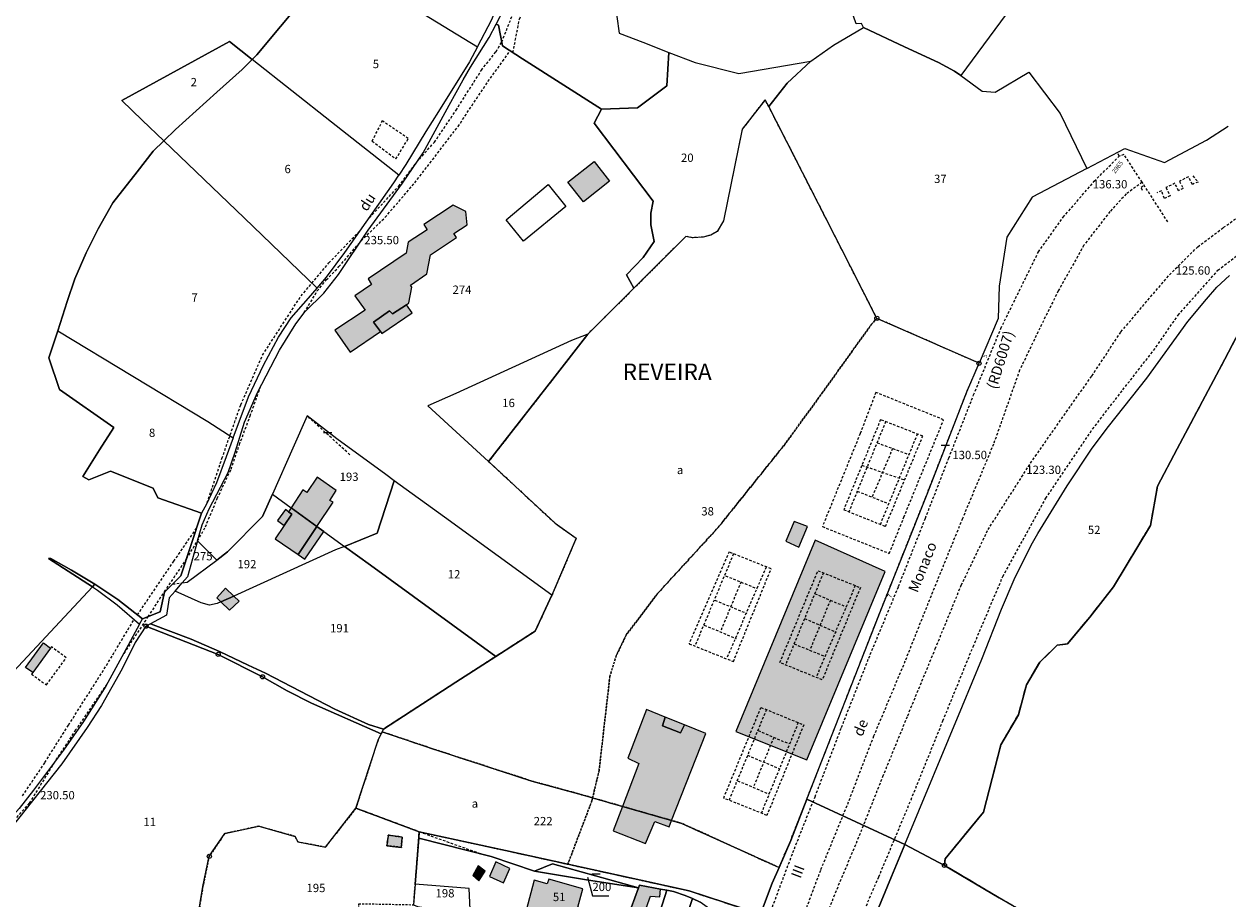
# Model space of a CAD drawing. Units: metres. Extents: x 1053059 to 1055972, y 6300944 to 6302528.
# Drawn here: x 1054904 to 1055193, y 6302193 to 6302403 of the extents above; entities that cross this region are included whole.
import ezdxf
from ezdxf.enums import TextEntityAlignment as Align

# ---------------------------------------------------------------- set-up
doc = ezdxf.new("R2010")
doc.units = ezdxf.units.M
for name, pattern in [('TOPO1', [1, 0.6, -0.4]), ('TOPO2', [2.4, 2, -0.4]), ('TOPO4', [0.8, 0.5, -0.3]), ('TOPO5', [5.4, 3, -1, 0.4, -1])]:
    doc.linetypes.add(name, pattern=pattern)
doc.layers.get('0').update_dxf_attribs({"color": 255, "linetype": 'CONTINUOUS'})
for name, color, linetype in [('ig_cad_bati_dur', 152, 'CONTINUOUS'), ('ig_cad_bati_dur_hach', 24, 'CONTINUOUS'), ('ig_cad_bati_leger', 215, 'CONTINUOUS'), ('ig_cad_bati_leger_hach', 243, 'CONTINUOUS'), ('ig_cad_borne', 230, 'CONTINUOUS'), ('ig_cad_cote_alti', 37, 'CONTINUOUS'), ('ig_cad_detail_lineaire', 252, 'TOPO1'), ('ig_cad_fleche_de_rattachement', 3, 'CONTINUOUS'), ('ig_cad_hydro', 140, 'CONTINUOUS'), ('ig_cad_lieudit', 7, 'ByLayer'), ('ig_cad_lieudit_texte', 210, 'CONTINUOUS'), ('ig_cad_limcom', 1, 'TOPO5'), ('ig_cad_mitoyennete', 230, 'CONTINUOUS'), ('ig_cad_nom_voie', 8, 'CONTINUOUS'), ('ig_cad_numero_voie', 40, 'CONTINUOUS'), ('ig_cad_parcel', 3, 'CONTINUOUS'), ('ig_cad_parcel_num', 3, 'CONTINUOUS'), ('ig_cad_piscine_etang_bassin', 4, 'CONTINUOUS'), ('ig_cad_section', 20, 'TOPO2'), ('ig_cad_sfisc', 2, 'TOPO4'), ('ig_cad_sfisc_texte', 2, 'CONTINUOUS')]:
    doc.layers.add(name, color=color, linetype=linetype)
doc.styles.add('Times New Roman', font='times.ttf')

# ---------------------------------------------------------------- blocks, each defined once
blk = doc.blocks.new('BORNE')
at = {"linetype": 'Continuous'}
blk.add_circle((0, 0), 0.5, dxfattribs=at)
blk = doc.blocks.new('MUR_NON_MIT')
blk.add_line((-1, 0.5), (1, 0.5))

msp = doc.modelspace()

# ---------------------------------------------------------------- hatches: boundary and pattern name
at = {"layer": 'ig_cad_bati_dur_hach'}
for points in [[(1054989.09, 6302329.37), (1054987.42, 6302331.64), (1054991.32, 6302334.31), (1054992.05, 6302333.57), (1054995.37, 6302335.8), (1054995.92, 6302336.26), (1054996.67, 6302340.04), (1054996.3, 6302340.53), (1055000.27, 6302343.2), (1055001.16, 6302347.76), (1055007.37, 6302351.92), (1055006.72, 6302352.89), (1055009.98, 6302354.97), (1055009.59, 6302358.2), (1055006.56, 6302359.68), (1054999.57, 6302355.03), (1055000.33, 6302353.82), (1054995.8, 6302350.81), (1054995.29, 6302348.16), (1054986.15, 6302341.98), (1054986.96, 6302340.67), (1054982.98, 6302337.97), (1054985.42, 6302334.51), (1054978.16, 6302329.71), (1054981.86, 6302324.4)], [(1054967.67, 6302287.01), (1054973.86, 6302282.52), (1054977.75, 6302288.32), (1054976.95, 6302288.79), (1054978.48, 6302291.13), (1054973.95, 6302294.39), (1054971.41, 6302290.68), (1054970.46, 6302291.32)], [(1054967.67, 6302287.01), (1054967.02, 6302286.03), (1054967.83, 6302285.44), (1054966, 6302282.76), (1054963.82, 6302279.54), (1054969.35, 6302275.78), (1054973.86, 6302282.52)], [(1055091.71, 6302282.48), (1055088.5, 6302283.73), (1055086.48, 6302278.95), (1055089.62, 6302277.55)], [(1055074.49, 6302233.29), (1055091.57, 6302226.47), (1055110.4, 6302271.66), (1055093.58, 6302279.2)], [(1054903.87, 6302248.64), (1054908.18, 6302254.52), (1054909.88, 6302253.29), (1054905.57, 6302247.4)], [(1055059.07, 6302211.89), (1055067.27, 6302232.81), (1055062.19, 6302234.85), (1055061.24, 6302232.9), (1055056.87, 6302234.63), (1055057.52, 6302236.72), (1055053, 6302238.54), (1055048.54, 6302226.83), (1055051.22, 6302225.6), (1055047.25, 6302215.26)], [(1055059.07, 6302211.89), (1055047.25, 6302215.26), (1055044.99, 6302209.4), (1055052.76, 6302206.35), (1055055.04, 6302211.6), (1055058.48, 6302210.38)], [(1055016.8, 6302201.97), (1055015.32, 6302198.4), (1055018.71, 6302196.89), (1055020.19, 6302200.37)], [(1055012.62, 6302200.95), (1055011.29, 6302198.63), (1055012.79, 6302197.37), (1055014.31, 6302199.73)], [(1055024.14, 6302190.27), (1055036.82, 6302186.66), (1055038.12, 6302190.52), (1055036.51, 6302191.08), (1055037.77, 6302195.48), (1055029.56, 6302197.81), (1055029.17, 6302196.66), (1055026.02, 6302197.51)], [(1055049.32, 6302190.85), (1055052.62, 6302189.95), (1055053.98, 6302193.72), (1055056.26, 6302193.57), (1055056.42, 6302195.39), (1055051.34, 6302196.34), (1055051.11, 6302195.73)]]:
    msp.add_hatch(color=256, dxfattribs=at).paths.add_polyline_path(points)
at = {"layer": 'ig_cad_bati_leger_hach'}
for points in [[(1055034.17, 6302365.27), (1055040.45, 6302370.23), (1055044.18, 6302365.5), (1055037.89, 6302360.52)], [(1054989.09, 6302329.37), (1054989.47, 6302328.85), (1054996.76, 6302333.85), (1054995.37, 6302335.8), (1054992.05, 6302333.57), (1054991.32, 6302334.31), (1054987.42, 6302331.64)], [(1054967.02, 6302286.03), (1054966.27, 6302286.57), (1054964.42, 6302283.95), (1054966, 6302282.76), (1054967.83, 6302285.44)], [(1054975.49, 6302281.34), (1054973.86, 6302282.52), (1054969.35, 6302275.78), (1054970.96, 6302274.69)], [(1054950.78, 6302264.41), (1054953.87, 6302265.8), (1054951.92, 6302267.67), (1054949.77, 6302265.38)], [(1054950.78, 6302264.41), (1054952.83, 6302262.43), (1054955.17, 6302264.55), (1054953.87, 6302265.8)], [(1055062.19, 6302234.85), (1055057.52, 6302236.72), (1055056.87, 6302234.63), (1055061.24, 6302232.9)], [(1054991, 6302208.37), (1054990.66, 6302205.81), (1054994.14, 6302205.42), (1054994.35, 6302207.88)]]:
    msp.add_hatch(color=256, dxfattribs=at).paths.add_polyline_path(points)

# ---------------------------------------------------------------- linework, layer by layer
at = {"layer": 'ig_cad_bati_dur'}
for points in [[(1054989.09, 6302329.37), (1054987.42, 6302331.64), (1054991.32, 6302334.31), (1054992.05, 6302333.57), (1054995.37, 6302335.8), (1054995.92, 6302336.26), (1054996.67, 6302340.04), (1054996.3, 6302340.53), (1055000.27, 6302343.2), (1055001.16, 6302347.76), (1055007.37, 6302351.92), (1055006.72, 6302352.89), (1055009.98, 6302354.97), (1055009.59, 6302358.2), (1055006.56, 6302359.68), (1054999.57, 6302355.03), (1055000.33, 6302353.82), (1054995.8, 6302350.81), (1054995.29, 6302348.16), (1054986.15, 6302341.98), (1054986.96, 6302340.67), (1054982.98, 6302337.97), (1054985.42, 6302334.51), (1054978.16, 6302329.71), (1054981.86, 6302324.4)], [(1054967.67, 6302287.01), (1054973.86, 6302282.52), (1054977.75, 6302288.32), (1054976.95, 6302288.79), (1054978.48, 6302291.13), (1054973.95, 6302294.39), (1054971.41, 6302290.68), (1054970.46, 6302291.32)], [(1054967.67, 6302287.01), (1054967.02, 6302286.03), (1054967.83, 6302285.44), (1054966, 6302282.76), (1054963.82, 6302279.54), (1054969.35, 6302275.78), (1054973.86, 6302282.52)], [(1055091.71, 6302282.48), (1055088.5, 6302283.73), (1055086.48, 6302278.95), (1055089.62, 6302277.55)], [(1055074.49, 6302233.29), (1055091.57, 6302226.47), (1055110.4, 6302271.66), (1055093.58, 6302279.2)], [(1054903.87, 6302248.64), (1054908.18, 6302254.52), (1054909.88, 6302253.29), (1054905.57, 6302247.4)], [(1055059.07, 6302211.89), (1055067.27, 6302232.81), (1055062.19, 6302234.85), (1055061.24, 6302232.9), (1055056.87, 6302234.63), (1055057.52, 6302236.72), (1055053, 6302238.54), (1055048.54, 6302226.83), (1055051.22, 6302225.6), (1055047.25, 6302215.26)], [(1055059.07, 6302211.89), (1055047.25, 6302215.26), (1055044.99, 6302209.4), (1055052.76, 6302206.35), (1055055.04, 6302211.6), (1055058.48, 6302210.38)], [(1055016.8, 6302201.97), (1055015.32, 6302198.4), (1055018.71, 6302196.89), (1055020.19, 6302200.37)], [(1055012.62, 6302200.95), (1055011.29, 6302198.63), (1055012.79, 6302197.37), (1055014.31, 6302199.73)], [(1055024.14, 6302190.27), (1055036.82, 6302186.66), (1055038.12, 6302190.52), (1055036.51, 6302191.08), (1055037.77, 6302195.48), (1055029.56, 6302197.81), (1055029.17, 6302196.66), (1055026.02, 6302197.51)], [(1055049.32, 6302190.85), (1055052.62, 6302189.95), (1055053.98, 6302193.72), (1055056.26, 6302193.57), (1055056.42, 6302195.39), (1055051.34, 6302196.34), (1055051.11, 6302195.73)]]:
    msp.add_lwpolyline(points, close=True, dxfattribs=at)
at = {"layer": 'ig_cad_bati_leger'}
for points in [[(1055034.17, 6302365.27), (1055040.45, 6302370.23), (1055044.18, 6302365.5), (1055037.89, 6302360.52)], [(1054989.09, 6302329.37), (1054989.47, 6302328.85), (1054996.76, 6302333.85), (1054995.37, 6302335.8), (1054992.05, 6302333.57), (1054991.32, 6302334.31), (1054987.42, 6302331.64)], [(1054967.02, 6302286.03), (1054966.27, 6302286.57), (1054964.42, 6302283.95), (1054966, 6302282.76), (1054967.83, 6302285.44)], [(1054975.49, 6302281.34), (1054973.86, 6302282.52), (1054969.35, 6302275.78), (1054970.96, 6302274.69)], [(1054950.78, 6302264.41), (1054953.87, 6302265.8), (1054951.92, 6302267.67), (1054949.77, 6302265.38)], [(1054950.78, 6302264.41), (1054952.83, 6302262.43), (1054955.17, 6302264.55), (1054953.87, 6302265.8)], [(1055062.19, 6302234.85), (1055057.52, 6302236.72), (1055056.87, 6302234.63), (1055061.24, 6302232.9)], [(1054991, 6302208.37), (1054990.66, 6302205.81), (1054994.14, 6302205.42), (1054994.35, 6302207.88)]]:
    msp.add_lwpolyline(points, close=True, dxfattribs=at)
at = {"layer": 'ig_cad_detail_lineaire'}
for points in [[(1055020.96, 6302396.36), (1055022.5, 6302404.44), (1055029.78, 6302419.46), (1055038.63, 6302433.7), (1055042.88, 6302438.25), (1055055.51, 6302448.84), (1055069.73, 6302460.18)], [(1055018.26, 6302398.92), (1055021.61, 6302407.34), (1055026.72, 6302417.8), (1055032.61, 6302428.44), (1055036.92, 6302435.08), (1055041.63, 6302440.4), (1055049.62, 6302447.89), (1055062.05, 6302457.94)], [(1054997.8, 6302370), (1055002.08, 6302374.86), (1055007.29, 6302382.53), (1055013.37, 6302392.14), (1055016.89, 6302396.59), (1055018.26, 6302398.92)], [(1054984.48, 6302351.14), (1054990.27, 6302356.8), (1054997.36, 6302365.08), (1055007.76, 6302378.62), (1055014.93, 6302389.42), (1055020.3, 6302396.8)], [(1054987.13, 6302375.12), (1054989.6, 6302379.95)], [(1054987.13, 6302375.12), (1054992.85, 6302370.83), (1054995.81, 6302375.75), (1054989.6, 6302379.95)], [(1055091.61, 6302176.72), (1055098.04, 6302193.54), (1055104.21, 6302208.26), (1055109.82, 6302222.42), (1055115.79, 6302237.06), (1055122.42, 6302253.14), (1055128.67, 6302268.41), (1055135.09, 6302281.76), (1055145.29, 6302297.73), (1055155.01, 6302311.61), (1055160.06, 6302318.7), (1055167.03, 6302329.3), (1055178.66, 6302342.99), (1055185.47, 6302349.71), (1055191.61, 6302354.33), (1055198.26, 6302359.09), (1055207.7, 6302363.97), (1055215.85, 6302367.57), (1055223.91, 6302370.91), (1055236.56, 6302375.59)], [(1055082.59, 6302189.24), (1055088.19, 6302204.15), (1055093.53, 6302217.59), (1055099.88, 6302234.23), (1055106.42, 6302250.85), (1055113.6, 6302268.12), (1055120.04, 6302284.48), (1055125.65, 6302298.94), (1055131.63, 6302314.11), (1055138.17, 6302330.11), (1055147.18, 6302348.47), (1055153.16, 6302356.83), (1055160.61, 6302365.46), (1055166.58, 6302371.47), (1055166.13, 6302372.4)], [(1055172.12, 6302365.22), (1055167.74, 6302371.87), (1055166.58, 6302371.47)], [(1054986.46, 6302356.69), (1054993.51, 6302364.28), (1054997.57, 6302369.66)], [(1055101.91, 6302182.19), (1055108.83, 6302198.32), (1055116.59, 6302216.84), (1055124.26, 6302235.85), (1055131.5, 6302253.63), (1055138.64, 6302270.5), (1055148.97, 6302289.3), (1055160.21, 6302305.93), (1055167.46, 6302315.34), (1055174.86, 6302324.8), (1055180.76, 6302333.29), (1055190.33, 6302344.08), (1055198.18, 6302350.2), (1055209.73, 6302357.73), (1055216.84, 6302361.09), (1055230.86, 6302366.55)], [(1055184.3, 6302366.76), (1055185.53, 6302365.28), (1055184.17, 6302364.7), (1055183.24, 6302366.54), (1055181.06, 6302365.43), (1055181.98, 6302363.72), (1055180.86, 6302363.19), (1055179.99, 6302364.97), (1055177.8, 6302363.92), (1055178.85, 6302361.98), (1055177.5, 6302361.33), (1055176.74, 6302363.15), (1055175.61, 6302362.69)], [(1055178.29, 6302355.68), (1055172.12, 6302365.22), (1055168.27, 6302362.41), (1055164.37, 6302358.18), (1055158.11, 6302350.08), (1055151.96, 6302339.12), (1055147.53, 6302330.19), (1055142.67, 6302320.04), (1055136.4, 6302302.3), (1055128.94, 6302284.4), (1055121.76, 6302266.76), (1055115.13, 6302250.12), (1055107.59, 6302232.12), (1055101.52, 6302216.31), (1055094.8, 6302199.86), (1055090.72, 6302188.92)], [(1055172.21, 6302363.22), (1055171.85, 6302364.07), (1055172.61, 6302364.48)], [(1054947.49, 6302288.19), (1054951.05, 6302298.88), (1054955.56, 6302311.75), (1054960.77, 6302323.68), (1054970.04, 6302337.91), (1054976.74, 6302345.82), (1054984.48, 6302353.88)], [(1054970.82, 6302333.92), (1054973.94, 6302339.1), (1054976.11, 6302341.77), (1054979.15, 6302344.94), (1054984.48, 6302351.14)], [(1054945.19, 6302279.06), (1054947.06, 6302282.4), (1054949.91, 6302289.25), (1054953.24, 6302296.31), (1054955.24, 6302302.17), (1054957.8, 6302309.06), (1054960.3, 6302316.06)], [(1055104.36, 6302304.82), (1055095.29, 6302282.48), (1055111.37, 6302276.04), (1055114.86, 6302284.72), (1055124.42, 6302308.15), (1055108.14, 6302314.74)], [(1055108.14, 6302314.74), (1055104.36, 6302304.82)], [(1054981.78, 6302299.74), (1054971.51, 6302309.1)], [(1055109.26, 6302308.18), (1055100.43, 6302286.55)], [(1055100.43, 6302286.55), (1055110.44, 6302282.53), (1055119.4, 6302304.23), (1055109.26, 6302308.18)], [(1055110.48, 6302307.7), (1055101.65, 6302286.06)], [(1055108.43, 6302302.64), (1055116.12, 6302299.79)], [(1055109.23, 6302283.02), (1055118.14, 6302304.72)], [(1055112.16, 6302301.27), (1055107.25, 6302289.57)], [(1055104.79, 6302297.22), (1055115.06, 6302293.7)], [(1055103.66, 6302291), (1055111.26, 6302287.96)], [(1054930.74, 6302261.29), (1054939.5, 6302274.16), (1054944.96, 6302282.17)], [(1054942.54, 6302274.77), (1054945.19, 6302279.06)], [(1055072.87, 6302276.46), (1055063.28, 6302254.34), (1055073.91, 6302250.06), (1055082.96, 6302272.35), (1055072.85, 6302276.38)], [(1054942.54, 6302274.77), (1054937.39, 6302267.18), (1054933.26, 6302260.87)], [(1055073.94, 6302275.91), (1055064.64, 6302253.76)], [(1055072.03, 6302270.66), (1055079.64, 6302267.58)], [(1055081.76, 6302272.76), (1055072.25, 6302250.7)], [(1055094.23, 6302271.89), (1055104.41, 6302267.83), (1055095.25, 6302245.66), (1055085.07, 6302249.81), (1055094.23, 6302271.89)], [(1055095.53, 6302271.41), (1055086.42, 6302249.26)], [(1054939.19, 6302268.71), (1054941.51, 6302268.96)], [(1055075.74, 6302269.22), (1055070.8, 6302257.24)], [(1055103.19, 6302268.32), (1055093.78, 6302246.27)], [(1055069.48, 6302264.78), (1055077.1, 6302261.66)], [(1055097.22, 6302264.82), (1055092.2, 6302252.65)], [(1055093.47, 6302266.37), (1055101.1, 6302263.17)], [(1054903.13, 6302217.78), (1054908.49, 6302225.81), (1054914.19, 6302234.81), (1054922.77, 6302248.28), (1054929.93, 6302260.16)], [(1054933.26, 6302260.87), (1054927.31, 6302251.78)], [(1055091.02, 6302260.37), (1055098.64, 6302257.12)], [(1055066.9, 6302258.81), (1055074.58, 6302255.6)], [(1054905.57, 6302247.4), (1054905.3, 6302247.07), (1054908.87, 6302244.46), (1054913.64, 6302250.98), (1054910.09, 6302253.59), (1054909.88, 6302253.29)], [(1055088.5, 6302254.3), (1055096.02, 6302251.28)], [(1054923.4, 6302244.66), (1054915.87, 6302233.62), (1054910.83, 6302225.92)], [(1055080.54, 6302239.05), (1055090.81, 6302234.83), (1055081.97, 6302213.11), (1055071.58, 6302217.25), (1055080.54, 6302239.05)], [(1055081.83, 6302238.54), (1055072.87, 6302216.73)], [(1055079.84, 6302233.49), (1055087.29, 6302230.3)], [(1055080.65, 6302213.62), (1055089.57, 6302235.46)], [(1055083.59, 6302231.84), (1055078.74, 6302219.89)], [(1055077.28, 6302227.55), (1055085.07, 6302224.29)], [(1054910.83, 6302225.92), (1054904.76, 6302216.03), (1054893.16, 6302203.11), (1054885.6, 6302194.09), (1054880.99, 6302187.73), (1054878.13, 6302183.85)], [(1055149.37, 6302186.59), (1055137.75, 6302193.29), (1055124.61, 6302201.09), (1055124.8, 6302202.67), (1055134.03, 6302213.89), (1055137.39, 6302226.89)], [(1055074.93, 6302221.43), (1055082.5, 6302218.24)], [(1054998.43, 6302209.17), (1055013.51, 6302203.79)]]:
    msp.add_lwpolyline(points, dxfattribs=at)
at = {"layer": 'ig_cad_fleche_de_rattachement'}
msp.add_lwpolyline([(1055038.83, 6302198.26), (1055040.03, 6302193.8), (1055044.01, 6302193.78)], dxfattribs=at)
at = {"layer": 'ig_cad_hydro'}
for points in [[(1054919.93, 6302268.04), (1054920.46, 6302268.62), (1054914.87, 6302272.03), (1054909.9, 6302274.83), (1054909.39, 6302274.84)], [(1054919.93, 6302268.04), (1054921.16, 6302267.23), (1054925.84, 6302263.69), (1054931.23, 6302259.04), (1054931.94, 6302260.36), (1054926.03, 6302264.94), (1054920.46, 6302268.62)], [(1054932.78, 6302258.57), (1054950.14, 6302251.79), (1054960.78, 6302246.4), (1054966.69, 6302243.02), (1054972.52, 6302240.07), (1054989.25, 6302232.67), (1054989.51, 6302233.2), (1054989.81, 6302233.81), (1054986.26, 6302234.92), (1054978.17, 6302238.64), (1054961.54, 6302247.26), (1054957.32, 6302249.18), (1054950.46, 6302252.48), (1054943.67, 6302255.43), (1054933.89, 6302259.15)]]:
    msp.add_lwpolyline(points, close=True, dxfattribs=at)
at = {"layer": 'ig_cad_lieudit'}
for points in [[(1054897.5, 6302244.08), (1054919.93, 6302268.04), (1054920.46, 6302268.62), (1054926.03, 6302264.94), (1054931.94, 6302260.36), (1054936.22, 6302262.02), (1054937.23, 6302266.77), (1054941.2, 6302270.66), (1054946.12, 6302285.75), (1054935.63, 6302289.39), (1054934.55, 6302291.76), (1054924.23, 6302295.79), (1054919.09, 6302293.69), (1054917.6, 6302294.56), (1054921.58, 6302300.93), (1054925.09, 6302306.33), (1054911.98, 6302315.41), (1054909.48, 6302323), (1054911.58, 6302329.5), (1054913.86, 6302336.55), (1054915.71, 6302342.01), (1054918.41, 6302348.25), (1054921.29, 6302353.99), (1054924.81, 6302360.25), (1054930.66, 6302367.75), (1054934.48, 6302372.7), (1054937.04, 6302375.18), (1054939.86, 6302377.92), (1054949.78, 6302386.89), (1054955.88, 6302392.33), (1054958.29, 6302394.72), (1054959.43, 6302395.83), (1054970.83, 6302409.49)], [(1054970.83, 6302409.49), (1054959.43, 6302395.83), (1054958.29, 6302394.72), (1054955.88, 6302392.33), (1054949.78, 6302386.89), (1054939.86, 6302377.92), (1054937.04, 6302375.18), (1054934.48, 6302372.7), (1054930.66, 6302367.75), (1054924.81, 6302360.25), (1054921.29, 6302353.99), (1054918.41, 6302348.25), (1054915.71, 6302342.01), (1054913.86, 6302336.55), (1054911.58, 6302329.5), (1054909.48, 6302323), (1054911.98, 6302315.41), (1054925.09, 6302306.33), (1054921.58, 6302300.93), (1054917.6, 6302294.56), (1054919.09, 6302293.69), (1054924.23, 6302295.79), (1054934.55, 6302291.76), (1054935.63, 6302289.39), (1054946.12, 6302285.75), (1054941.2, 6302270.66), (1054937.23, 6302266.77), (1054936.22, 6302262.02), (1054931.94, 6302260.36), (1054926.03, 6302264.94), (1054920.46, 6302268.62), (1054919.93, 6302268.04), (1054897.5, 6302244.08)], [(1055080.41, 6302189.33), (1055083.26, 6302196.78), (1055084.88, 6302200.57), (1055087.67, 6302207.1), (1055091.56, 6302216.99), (1055115.1, 6302206.13), (1055124.61, 6302201.09), (1055124.8, 6302202.67), (1055134.03, 6302213.89), (1055138.2, 6302230.02), (1055142.37, 6302237.3), (1055144.35, 6302244.49), (1055147.5, 6302249.94), (1055151.7, 6302253.99), (1055154.14, 6302254.34), (1055159.53, 6302260.75), (1055165.26, 6302268), (1055174.13, 6302282.79), (1055175.82, 6302292.21), (1055180.55, 6302301.16), (1055191.99, 6302322.71), (1055198.18, 6302334.5)], [(1055105.97, 6302184.09), (1055111.87, 6302198.41), (1055115.1, 6302206.13), (1055091.56, 6302216.99), (1055087.67, 6302207.1), (1055084.88, 6302200.57), (1055083.26, 6302196.78), (1055080.41, 6302189.33)], [(1055159.89, 6302180.53), (1055137.75, 6302193.29), (1055124.61, 6302201.09), (1055115.1, 6302206.13), (1055111.87, 6302198.41), (1055105.97, 6302184.09)], [(1055065.96, 6302192.26), (1055064.07, 6302193.11), (1055062.34, 6302193.87), (1055059.54, 6302194.79), (1055057.91, 6302195.1), (1055056.42, 6302195.39), (1055051.34, 6302196.34), (1055051.11, 6302195.73), (1055049.32, 6302190.85)], [(1055049.32, 6302190.85), (1055051.11, 6302195.73), (1055051.34, 6302196.34), (1055056.42, 6302195.39), (1055057.91, 6302195.1), (1055059.54, 6302194.79), (1055062.34, 6302193.87), (1055064.07, 6302193.11), (1055065.96, 6302192.26)]]:
    msp.add_lwpolyline(points, dxfattribs=at)
at = {"layer": 'ig_cad_limcom'}
msp.add_lwpolyline([(1055159.89, 6302180.53), (1055137.75, 6302193.29), (1055124.61, 6302201.09), (1055124.8, 6302202.67), (1055134.03, 6302213.89), (1055138.2, 6302230.02), (1055142.37, 6302237.3), (1055144.35, 6302244.49), (1055147.5, 6302249.94), (1055151.7, 6302253.99), (1055154.14, 6302254.34), (1055159.53, 6302260.75), (1055165.26, 6302268), (1055174.13, 6302282.79), (1055175.82, 6302292.21), (1055180.55, 6302301.16), (1055191.99, 6302322.71), (1055198.18, 6302334.5)], dxfattribs=at)
msp.add_lwpolyline([(1055159.89, 6302180.53), (1055137.75, 6302193.29), (1055124.61, 6302201.09), (1055124.8, 6302202.67), (1055134.03, 6302213.89), (1055138.2, 6302230.02), (1055142.37, 6302237.3), (1055144.35, 6302244.49), (1055147.5, 6302249.94), (1055151.7, 6302253.99), (1055154.14, 6302254.34), (1055159.53, 6302260.75), (1055165.26, 6302268), (1055174.13, 6302282.79), (1055175.82, 6302292.21), (1055180.55, 6302301.16), (1055191.99, 6302322.71), (1055198.18, 6302334.5)], dxfattribs=at)
msp.add_lwpolyline([(1055159.89, 6302180.53), (1055137.75, 6302193.29), (1055124.61, 6302201.09), (1055124.8, 6302202.67), (1055134.03, 6302213.89), (1055138.2, 6302230.02), (1055142.37, 6302237.3), (1055144.35, 6302244.49), (1055147.5, 6302249.94), (1055151.7, 6302253.99), (1055154.14, 6302254.34), (1055159.53, 6302260.75), (1055165.26, 6302268), (1055174.13, 6302282.79), (1055175.82, 6302292.21), (1055180.55, 6302301.16), (1055191.99, 6302322.71), (1055198.18, 6302334.5)], dxfattribs=at)
msp.add_lwpolyline([(1055159.89, 6302180.53), (1055137.75, 6302193.29), (1055124.61, 6302201.09), (1055124.8, 6302202.67), (1055134.03, 6302213.89), (1055138.2, 6302230.02), (1055142.37, 6302237.3), (1055144.35, 6302244.49), (1055147.5, 6302249.94), (1055151.7, 6302253.99), (1055154.14, 6302254.34), (1055159.53, 6302260.75), (1055165.26, 6302268), (1055174.13, 6302282.79), (1055175.82, 6302292.21), (1055180.55, 6302301.16), (1055191.99, 6302322.71), (1055198.18, 6302334.5)], dxfattribs=at)
msp.add_lwpolyline([(1055159.89, 6302180.53), (1055137.75, 6302193.29), (1055124.61, 6302201.09), (1055124.8, 6302202.67), (1055134.03, 6302213.89), (1055138.2, 6302230.02), (1055142.37, 6302237.3), (1055144.35, 6302244.49), (1055147.5, 6302249.94), (1055151.7, 6302253.99), (1055154.14, 6302254.34), (1055159.53, 6302260.75), (1055165.26, 6302268), (1055174.13, 6302282.79), (1055175.82, 6302292.21), (1055180.55, 6302301.16), (1055191.99, 6302322.71), (1055198.18, 6302334.5)], dxfattribs=at)
msp.add_lwpolyline([(1055159.89, 6302180.53), (1055137.75, 6302193.29), (1055124.61, 6302201.09), (1055124.8, 6302202.67), (1055134.03, 6302213.89), (1055138.2, 6302230.02), (1055142.37, 6302237.3), (1055144.35, 6302244.49), (1055147.5, 6302249.94), (1055151.7, 6302253.99), (1055154.14, 6302254.34), (1055159.53, 6302260.75), (1055165.26, 6302268), (1055174.13, 6302282.79), (1055175.82, 6302292.21), (1055180.55, 6302301.16), (1055191.99, 6302322.71), (1055198.18, 6302334.5)], dxfattribs=at)
msp.add_lwpolyline([(1055159.89, 6302180.53), (1055137.75, 6302193.29), (1055124.61, 6302201.09), (1055124.8, 6302202.67), (1055134.03, 6302213.89), (1055138.2, 6302230.02), (1055142.37, 6302237.3), (1055144.35, 6302244.49), (1055147.5, 6302249.94), (1055151.7, 6302253.99), (1055154.14, 6302254.34), (1055159.53, 6302260.75), (1055165.26, 6302268), (1055174.13, 6302282.79), (1055175.82, 6302292.21), (1055180.55, 6302301.16), (1055191.99, 6302322.71), (1055198.18, 6302334.5)], dxfattribs=at)
msp.add_lwpolyline([(1055159.89, 6302180.53), (1055137.75, 6302193.29), (1055124.61, 6302201.09), (1055124.8, 6302202.67), (1055134.03, 6302213.89), (1055138.2, 6302230.02), (1055142.37, 6302237.3), (1055144.35, 6302244.49), (1055147.5, 6302249.94), (1055151.7, 6302253.99), (1055154.14, 6302254.34), (1055159.53, 6302260.75), (1055165.26, 6302268), (1055174.13, 6302282.79), (1055175.82, 6302292.21), (1055180.55, 6302301.16), (1055191.99, 6302322.71), (1055198.18, 6302334.5)], dxfattribs=at)
at = {"layer": 'ig_cad_parcel'}
for points in [[(1055040.01, 6302479.27), (1055036.27, 6302473.36), (1055022.92, 6302468.24), (1055007.93, 6302462.56), (1054995.43, 6302446.84), (1054990.77, 6302441.1), (1054984.8, 6302430.21), (1054978.38, 6302418.63), (1054986.59, 6302413.65), (1055012.41, 6302397.77), (1055015.91, 6302404.3), (1055017.46, 6302408.3), (1055026.13, 6302427.02), (1055028.77, 6302431.92), (1055030.84, 6302435.09), (1055036.63, 6302442.44), (1055042.56, 6302448.63), (1055045.32, 6302450.99), (1055048.51, 6302453.64), (1055054.19, 6302457.24), (1055045.47, 6302471.01)], [(1055042.19, 6302382.79), (1055023.26, 6302394.89), (1055018.44, 6302397.98), (1055017.45, 6302402.96), (1055016.91, 6302403.19), (1055018.95, 6302407.04), (1055024.37, 6302419.43), (1055027.43, 6302425.69), (1055030.46, 6302431.51), (1055033.34, 6302435.85), (1055036.89, 6302440.1), (1055047.48, 6302425.59), (1055046.04, 6302424.1), (1055044.66, 6302420.72), (1055044.19, 6302417.15), (1055046.48, 6302401.03), (1055052.16, 6302398.85), (1055058.4, 6302396.42), (1055057.95, 6302388.37), (1055050.9, 6302383.12)], [(1055093.3, 6302431.97), (1055082.3, 6302427.76), (1055069.95, 6302422.67), (1055061.8, 6302419), (1055057.29, 6302416.62), (1055053.45, 6302419.73), (1055050.78, 6302419.15), (1055047.48, 6302425.59), (1055046.04, 6302424.1), (1055044.66, 6302420.72), (1055044.19, 6302417.15), (1055046.48, 6302401.03), (1055052.16, 6302398.85), (1055058.4, 6302396.42), (1055064.69, 6302393.98), (1055075.25, 6302391.34), (1055092.5, 6302394.28), (1055097.96, 6302398.14), (1055105.13, 6302402.39), (1055104.68, 6302403.39), (1055103.37, 6302403.26), (1055100.99, 6302410.29), (1055097.8, 6302419.65)], [(1054958.29, 6302394.72), (1054959.43, 6302395.83), (1054970.83, 6302409.49), (1054978.38, 6302418.63), (1054986.59, 6302413.65), (1055012.41, 6302397.77), (1055010.49, 6302394.19), (1055003.1, 6302382.25), (1055000.01, 6302377.41), (1054995.19, 6302369.45), (1054993.53, 6302366.89), (1054977.38, 6302379.66)], [(1055050.03, 6302339.77), (1055038.92, 6302328.74), (1055035.05, 6302327.22), (1055007.2, 6302314.45), (1055000.51, 6302311.49), (1055015.11, 6302298.14), (1055031.07, 6302283.29), (1055036.15, 6302279.69), (1055030.32, 6302265.99), (1055004.48, 6302284.73), (1054992.43, 6302293.52), (1054990.4, 6302295.02), (1054978.66, 6302303.59), (1054971.51, 6302309.1), (1054968.08, 6302301.33), (1054963.18, 6302290.28), (1054960.78, 6302284.88), (1054952.36, 6302276.41), (1054949.77, 6302274.45), (1054945.19, 6302279.06), (1054946.28, 6302282.91), (1054947.97, 6302286.79), (1054952.55, 6302295.52), (1054954.25, 6302300.38), (1054956.46, 6302307.61), (1054959.57, 6302314.67), (1054964.84, 6302324.87), (1054968.78, 6302331.18), (1054971, 6302334.16), (1054975.55, 6302338.56), (1054979.07, 6302343.07), (1054986.19, 6302353.68), (1054994.4, 6302365.04), (1054999.39, 6302372.3), (1055005.65, 6302383.76), (1055008.99, 6302389.84), (1055010.72, 6302392.87), (1055015.21, 6302400.01), (1055016.91, 6302403.19), (1055017.45, 6302402.96), (1055018.44, 6302397.98), (1055023.26, 6302394.89), (1055042.19, 6302382.79), (1055040.46, 6302379.45), (1055054.61, 6302360.67), (1055054.07, 6302357.77), (1055054.09, 6302355.01), (1055054.87, 6302351), (1055052.25, 6302347.12), (1055048.23, 6302342.95)], [(1055132.93, 6302321.73), (1055108.39, 6302332.52), (1055102.06, 6302344.94), (1055086.68, 6302375.13), (1055082.39, 6302383.41), (1055086.79, 6302389.05), (1055092.5, 6302394.28), (1055097.96, 6302398.14), (1055105.13, 6302402.39), (1055115.05, 6302397.74), (1055123.19, 6302393.96), (1055127.03, 6302391.95), (1055128.56, 6302390.84), (1055133.69, 6302387.11), (1055136.81, 6302386.87), (1055144.89, 6302391.67), (1055152.45, 6302381.74), (1055158.8, 6302368.54), (1055145.65, 6302361.63), (1055139.58, 6302352.02), (1055137.79, 6302340.26), (1055137.52, 6302332.51)], [(1054958.29, 6302394.72), (1054952.85, 6302399.02), (1054927.01, 6302384.86), (1054931.85, 6302380.15), (1054937.04, 6302375.18), (1054939.86, 6302377.92), (1054949.78, 6302386.89), (1054955.88, 6302392.33)], [(1055082.39, 6302383.41), (1055081.53, 6302385.06), (1055076.01, 6302377.94), (1055071.53, 6302355.96), (1055070.02, 6302353.39), (1055068.5, 6302352.54), (1055066.67, 6302352.06), (1055064.09, 6302351.89), (1055062.5, 6302352.22), (1055052.03, 6302341.76), (1055050.03, 6302339.77), (1055048.23, 6302342.95), (1055052.25, 6302347.12), (1055054.87, 6302351), (1055054.09, 6302355.01), (1055054.07, 6302357.77), (1055054.61, 6302360.67), (1055040.46, 6302379.45), (1055042.19, 6302382.79), (1055050.9, 6302383.12), (1055057.95, 6302388.37), (1055058.4, 6302396.42), (1055064.69, 6302393.98), (1055075.25, 6302391.34), (1055092.5, 6302394.28), (1055086.79, 6302389.05)], [(1054937.04, 6302375.18), (1054956.38, 6302356.68), (1054973.91, 6302339.77), (1054976.16, 6302342.4), (1054980.59, 6302348.35), (1054992.36, 6302365.07), (1054993.53, 6302366.89), (1054977.38, 6302379.66), (1054958.29, 6302394.72), (1054955.88, 6302392.33), (1054949.78, 6302386.89), (1054939.86, 6302377.92)], [(1055050.03, 6302339.77), (1055038.92, 6302328.74), (1055031.08, 6302318.64), (1055015.11, 6302298.14), (1055031.07, 6302283.29), (1055036.15, 6302279.69), (1055030.32, 6302265.99), (1055026.25, 6302257.36), (1055016.8, 6302251.27), (1055007.2, 6302245.07), (1054989.81, 6302233.81), (1054989.51, 6302233.2), (1055002.66, 6302228.77), (1055025.5, 6302221.35), (1055036.68, 6302218.3), (1055040.09, 6302217.32), (1055047.25, 6302215.26), (1055059.07, 6302211.89), (1055061.54, 6302211.18), (1055084.88, 6302200.57), (1055087.67, 6302207.1), (1055091.56, 6302216.99), (1055109.22, 6302262.15), (1055120.43, 6302290.31), (1055129.99, 6302314.85), (1055132.93, 6302321.73), (1055108.39, 6302332.52), (1055102.06, 6302344.94), (1055086.68, 6302375.13), (1055082.39, 6302383.41), (1055081.53, 6302385.06), (1055076.01, 6302377.94), (1055071.53, 6302355.96), (1055070.02, 6302353.39), (1055068.5, 6302352.54), (1055066.67, 6302352.06), (1055064.09, 6302351.89), (1055062.5, 6302352.22), (1055052.03, 6302341.76)], [(1054937.04, 6302375.18), (1054934.48, 6302372.7), (1054930.66, 6302367.75), (1054924.81, 6302360.25), (1054921.29, 6302353.99), (1054918.41, 6302348.25), (1054915.71, 6302342.01), (1054913.86, 6302336.55), (1054911.58, 6302329.5), (1054947.62, 6302307.76), (1054953.75, 6302303.81), (1054957.45, 6302313.63), (1054961.02, 6302321.27), (1054964.62, 6302328.01), (1054967.68, 6302332.66), (1054971.83, 6302337.36), (1054973.91, 6302339.77), (1054956.38, 6302356.68)], [(1054946.12, 6302285.75), (1054935.63, 6302289.39), (1054934.55, 6302291.76), (1054924.23, 6302295.79), (1054919.09, 6302293.69), (1054917.6, 6302294.56), (1054921.58, 6302300.93), (1054925.09, 6302306.33), (1054911.98, 6302315.41), (1054909.48, 6302323), (1054911.58, 6302329.5), (1054947.62, 6302307.76), (1054953.75, 6302303.81), (1054952.02, 6302299.21), (1054949.73, 6302293.03), (1054947.34, 6302287.88)], [(1055015.11, 6302298.14), (1055031.08, 6302318.64), (1055038.92, 6302328.74), (1055035.05, 6302327.22), (1055007.2, 6302314.45), (1055000.51, 6302311.49)], [(1054992.43, 6302293.52), (1054990.4, 6302295.02), (1054978.66, 6302303.59), (1054971.51, 6302309.1), (1054968.08, 6302301.33), (1054963.18, 6302290.28), (1054967.67, 6302287.01), (1054973.86, 6302282.52), (1054975.49, 6302281.34), (1054980.45, 6302277.74), (1054988.36, 6302280.94)], [(1055016.8, 6302251.27), (1055026.25, 6302257.36), (1055030.32, 6302265.99), (1055004.48, 6302284.73), (1054992.43, 6302293.52), (1054988.36, 6302280.94), (1054980.45, 6302277.74), (1054986.7, 6302273.19)], [(1054949.77, 6302274.45), (1054952.36, 6302276.41), (1054960.78, 6302284.88), (1054963.18, 6302290.28), (1054967.67, 6302287.01), (1054973.86, 6302282.52), (1054975.49, 6302281.34), (1054980.45, 6302277.74), (1054978.28, 6302276.87), (1054953.87, 6302265.8), (1054950.78, 6302264.41), (1054949.88, 6302264), (1054948.02, 6302263.63), (1054946.04, 6302264.15), (1054939.8, 6302267), (1054941.51, 6302268.96), (1054942.67, 6302269.1)], [(1054989.81, 6302233.81), (1055007.2, 6302245.07), (1055016.8, 6302251.27), (1054986.7, 6302273.19), (1054980.45, 6302277.74), (1054978.28, 6302276.87), (1054953.87, 6302265.8), (1054950.78, 6302264.41), (1054949.88, 6302264), (1054948.02, 6302263.63), (1054946.04, 6302264.15), (1054939.8, 6302267), (1054938.34, 6302265.34), (1054937.72, 6302261.17), (1054933.89, 6302259.15), (1054943.67, 6302255.43), (1054950.46, 6302252.48), (1054957.32, 6302249.18), (1054961.54, 6302247.26), (1054978.17, 6302238.64), (1054986.26, 6302234.92)], [(1054949.77, 6302274.45), (1054945.19, 6302279.06), (1054942.8, 6302270.43), (1054941.51, 6302268.96), (1054942.67, 6302269.1)], [(1054891.11, 6302250.25), (1054897.5, 6302244.08), (1054919.93, 6302268.04), (1054921.16, 6302267.23), (1054925.84, 6302263.69), (1054931.23, 6302259.04), (1054927.49, 6302252.1), (1054923.14, 6302244.18), (1054917.75, 6302235.69), (1054912.95, 6302228.77), (1054905.76, 6302219.15), (1054902.29, 6302214.75), (1054891.57, 6302202.8), (1054884.24, 6302193.57), (1054881.61, 6302192.31), (1054875.14, 6302176.54), (1054875.32, 6302174.75), (1054851.86, 6302182.03), (1054864.32, 6302197.58), (1054874.9, 6302216.94), (1054879.21, 6302225.05), (1054885.81, 6302239.58)], [(1054989.51, 6302233.2), (1055002.66, 6302228.77), (1055025.5, 6302221.35), (1055036.68, 6302218.3), (1055040.09, 6302217.32), (1055047.25, 6302215.26), (1055059.07, 6302211.89), (1055061.54, 6302211.18), (1055084.88, 6302200.57), (1055083.26, 6302196.78), (1055080.41, 6302189.33), (1055063.32, 6302194.96), (1055051.67, 6302197.52), (1055034.13, 6302201.37), (1055019.12, 6302204.67), (1054998.43, 6302209.17), (1054983.23, 6302214.83), (1054988.53, 6302231.19), (1054989.25, 6302232.67)], [(1054983.64, 6302176.28), (1054957.8, 6302181.05), (1054944.44, 6302183.75), (1054946.47, 6302196.03), (1054948, 6302203.28), (1054951.72, 6302208.74), (1054959.87, 6302210.5), (1054968.65, 6302208.04), (1054969.3, 6302206.72), (1054975.88, 6302205.49), (1054983.23, 6302214.83), (1054998.43, 6302209.17), (1054998.31, 6302207.65), (1054997.46, 6302196.54), (1054997.08, 6302191.63), (1054998.01, 6302191.22), (1055003.61, 6302190.29), (1055002.94, 6302181.82), (1055002.76, 6302174.27), (1055001.13, 6302174.46)], [(1055051.11, 6302195.73), (1055049.32, 6302190.85), (1055046.61, 6302183.46), (1055045.59, 6302180.4), (1055022.52, 6302186.01), (1055010.73, 6302188.83), (1055010.66, 6302190.47), (1055010.44, 6302195.57), (1054997.46, 6302196.54), (1054998.31, 6302207.65), (1055015.73, 6302203.22), (1055020.9, 6302201.47), (1055026.15, 6302199.71), (1055039.11, 6302197.54)], [(1054998.43, 6302209.17), (1055019.12, 6302204.67), (1055034.13, 6302201.37), (1055051.67, 6302197.52), (1055063.32, 6302194.96), (1055080.41, 6302189.33), (1055078.54, 6302184.46), (1055074.29, 6302186.97), (1055070.45, 6302189.08), (1055065.96, 6302192.26), (1055064.07, 6302193.11), (1055062.34, 6302193.87), (1055059.54, 6302194.79), (1055057.91, 6302195.1), (1055056.42, 6302195.39), (1055051.34, 6302196.34), (1055051.11, 6302195.73), (1055030.47, 6302201.47), (1055026.15, 6302199.71), (1055020.9, 6302201.47), (1055015.73, 6302203.22), (1054998.31, 6302207.65)], [(1055026.15, 6302199.71), (1055030.47, 6302201.47), (1055051.11, 6302195.73), (1055039.11, 6302197.54)], [(1054997.46, 6302196.54), (1054997.08, 6302191.63), (1054998.01, 6302191.22), (1055003.61, 6302190.29), (1055008.52, 6302190.41), (1055010.66, 6302190.47), (1055010.44, 6302195.57)], [(1055036.82, 6302186.66), (1055038.12, 6302190.52), (1055036.51, 6302191.08), (1055037.77, 6302195.48), (1055029.56, 6302197.81), (1055029.17, 6302196.66), (1055026.02, 6302197.51), (1055024.14, 6302190.27)], [(1055036.82, 6302186.66), (1055038.12, 6302190.52), (1055036.51, 6302191.08), (1055037.77, 6302195.48), (1055029.56, 6302197.81), (1055029.17, 6302196.66), (1055026.02, 6302197.51), (1055024.14, 6302190.27)], [(1055057.91, 6302195.1), (1055059.54, 6302194.79), (1055062.34, 6302193.87), (1055064.07, 6302193.11), (1055056.96, 6302172.12), (1055054.65, 6302172.76), (1055051.05, 6302173.75), (1055052.18, 6302177.26), (1055055.74, 6302188.33)]]:
    msp.add_lwpolyline(points, close=True, dxfattribs=at)
for points in [[(1055193.42, 6302469.6), (1055189.29, 6302465.99), (1055179.44, 6302456.61), (1055176.07, 6302453.18), (1055172.91, 6302447.89), (1055166.72, 6302439.61), (1055159.08, 6302430.35), (1055148.18, 6302417.39), (1055143.53, 6302411.21), (1055128.56, 6302390.84), (1055133.69, 6302387.11), (1055136.81, 6302386.87), (1055144.89, 6302391.67), (1055152.45, 6302381.74), (1055158.8, 6302368.54), (1055167.93, 6302373.34), (1055177.48, 6302369.96), (1055187.58, 6302375.33), (1055192.8, 6302378.66)], [(1054897.5, 6302244.08), (1054919.93, 6302268.04), (1054909.39, 6302274.84), (1054909.9, 6302274.83), (1054914.87, 6302272.03), (1054920.46, 6302268.62), (1054926.03, 6302264.94), (1054931.94, 6302260.36), (1054936.22, 6302262.02), (1054937.23, 6302266.77), (1054941.2, 6302270.66), (1054946.12, 6302285.75), (1054935.63, 6302289.39), (1054934.55, 6302291.76), (1054924.23, 6302295.79), (1054919.09, 6302293.69), (1054917.6, 6302294.56), (1054921.58, 6302300.93), (1054925.09, 6302306.33), (1054911.98, 6302315.41), (1054909.48, 6302323), (1054911.58, 6302329.5), (1054913.86, 6302336.55), (1054915.71, 6302342.01), (1054918.41, 6302348.25), (1054921.29, 6302353.99), (1054924.81, 6302360.25), (1054930.66, 6302367.75), (1054934.48, 6302372.7), (1054937.04, 6302375.18), (1054931.85, 6302380.15), (1054927.01, 6302384.86), (1054952.85, 6302399.02), (1054958.29, 6302394.72), (1054959.43, 6302395.83), (1054970.83, 6302409.49)], [(1055143.53, 6302411.21), (1055128.56, 6302390.84), (1055127.03, 6302391.95), (1055123.19, 6302393.96), (1055115.05, 6302397.74), (1055105.13, 6302402.39), (1055104.68, 6302403.39)], [(1055198.18, 6302334.5), (1055191.99, 6302322.71), (1055180.55, 6302301.16), (1055175.82, 6302292.21), (1055174.13, 6302282.79), (1055165.26, 6302268), (1055159.53, 6302260.75), (1055154.14, 6302254.34), (1055151.7, 6302253.99), (1055147.5, 6302249.94), (1055144.35, 6302244.49), (1055142.37, 6302237.3), (1055138.2, 6302230.02), (1055134.03, 6302213.89), (1055124.8, 6302202.67), (1055124.61, 6302201.09), (1055115.1, 6302206.13), (1055128.99, 6302239.46), (1055133.63, 6302250.61), (1055138.32, 6302262.65), (1055141.39, 6302269.75), (1055145.42, 6302278.03), (1055147.06, 6302280.79), (1055154.1, 6302292.28), (1055160.08, 6302301.36), (1055164.04, 6302306.56), (1055173.22, 6302318.11), (1055183.11, 6302331.73), (1055187.58, 6302337.13), (1055190.05, 6302340.03), (1055193.07, 6302342.8)], [(1054944.44, 6302183.75), (1054946.47, 6302196.03), (1054948, 6302203.28), (1054951.72, 6302208.74), (1054959.87, 6302210.5), (1054968.65, 6302208.04), (1054969.3, 6302206.72), (1054975.88, 6302205.49), (1054983.23, 6302214.83), (1054988.53, 6302231.19), (1054989.25, 6302232.67), (1054972.52, 6302240.07), (1054966.69, 6302243.02), (1054960.78, 6302246.4), (1054950.14, 6302251.79), (1054932.78, 6302258.57), (1054930.18, 6302254.66), (1054927.05, 6302248.34), (1054922.11, 6302239.52), (1054918.66, 6302234.22), (1054912.54, 6302225.45), (1054900.28, 6302210.05)], [(1055105.97, 6302184.09), (1055111.87, 6302198.41), (1055115.1, 6302206.13), (1055124.61, 6302201.09), (1055137.75, 6302193.29), (1055159.89, 6302180.53)], [(1055049.32, 6302190.85), (1055051.11, 6302195.73), (1055051.34, 6302196.34), (1055056.42, 6302195.39), (1055057.91, 6302195.1), (1055055.74, 6302188.33)], [(1055056.96, 6302172.12), (1055064.07, 6302193.11), (1055065.96, 6302192.26)]]:
    msp.add_lwpolyline(points, dxfattribs=at)
at = {"layer": 'ig_cad_piscine_etang_bassin'}
msp.add_lwpolyline([(1055019.35, 6302356.22), (1055029.39, 6302364.68), (1055033.69, 6302359.41), (1055023.47, 6302351.07)], close=True, dxfattribs=at)
at = {"layer": 'ig_cad_section'}
msp.add_lwpolyline([(1055159.89, 6302180.53), (1055137.75, 6302193.29), (1055124.61, 6302201.09), (1055124.8, 6302202.67), (1055134.03, 6302213.89), (1055138.2, 6302230.02), (1055142.37, 6302237.3), (1055144.35, 6302244.49), (1055147.5, 6302249.94), (1055151.7, 6302253.99), (1055154.14, 6302254.34), (1055159.53, 6302260.75), (1055165.26, 6302268), (1055174.13, 6302282.79), (1055175.82, 6302292.21), (1055180.55, 6302301.16), (1055191.99, 6302322.71), (1055198.18, 6302334.5)], dxfattribs=at)
at = {"layer": 'ig_cad_sfisc'}
for points in [[(1055108.39, 6302332.52), (1055102.06, 6302344.94), (1055086.68, 6302375.13), (1055082.39, 6302383.41), (1055081.53, 6302385.06), (1055076.01, 6302377.94), (1055071.53, 6302355.96), (1055070.02, 6302353.39), (1055068.5, 6302352.54), (1055066.67, 6302352.06), (1055064.09, 6302351.89), (1055062.5, 6302352.22), (1055052.03, 6302341.76), (1055050.03, 6302339.77), (1055038.92, 6302328.74), (1055031.08, 6302318.64), (1055015.11, 6302298.14), (1055031.07, 6302283.29), (1055036.15, 6302279.69), (1055030.32, 6302265.99), (1055026.25, 6302257.36), (1055016.8, 6302251.27), (1055007.2, 6302245.07), (1054989.81, 6302233.81), (1054989.51, 6302233.2), (1055002.66, 6302228.77), (1055025.5, 6302221.35), (1055036.68, 6302218.3), (1055040.09, 6302217.32), (1055041.64, 6302223.85), (1055044.23, 6302246.47), (1055045.74, 6302251.43), (1055048.18, 6302256.52), (1055056.02, 6302266.77), (1055070.22, 6302282.25), (1055086.23, 6302302.21), (1055095.31, 6302314.68), (1055107.08, 6302331.09)], [(1055059.07, 6302211.89), (1055061.54, 6302211.18), (1055084.88, 6302200.57), (1055087.67, 6302207.1), (1055091.56, 6302216.99), (1055109.22, 6302262.15), (1055120.43, 6302290.31), (1055129.99, 6302314.85), (1055132.93, 6302321.73), (1055108.39, 6302332.52), (1055107.08, 6302331.09), (1055095.31, 6302314.68), (1055086.23, 6302302.21), (1055070.22, 6302282.25), (1055056.02, 6302266.77), (1055048.18, 6302256.52), (1055045.74, 6302251.43), (1055044.23, 6302246.47), (1055041.64, 6302223.85), (1055040.09, 6302217.32), (1055047.25, 6302215.26)], [(1055034.13, 6302201.37), (1055039.9, 6302216.57), (1055040.09, 6302217.32), (1055036.68, 6302218.3), (1055025.5, 6302221.35), (1055002.66, 6302228.77), (1054989.51, 6302233.2), (1054989.25, 6302232.67), (1054988.53, 6302231.19), (1054983.23, 6302214.83), (1054998.43, 6302209.17), (1055019.12, 6302204.67)], [(1055047.25, 6302215.26), (1055040.09, 6302217.32), (1055039.9, 6302216.57), (1055034.13, 6302201.37), (1055051.67, 6302197.52), (1055063.32, 6302194.96), (1055080.41, 6302189.33), (1055083.26, 6302196.78), (1055084.88, 6302200.57), (1055061.54, 6302211.18), (1055059.07, 6302211.89)], [(1054944.44, 6302183.75), (1054957.8, 6302181.05), (1054983.64, 6302176.28), (1054983.92, 6302191.89), (1054997.08, 6302191.63), (1054997.46, 6302196.54), (1054998.31, 6302207.65), (1054998.43, 6302209.17), (1054983.23, 6302214.83), (1054975.88, 6302205.49), (1054969.3, 6302206.72), (1054968.65, 6302208.04), (1054959.87, 6302210.5), (1054951.72, 6302208.74), (1054948, 6302203.28), (1054946.47, 6302196.03)], [(1054991, 6302208.37), (1054990.66, 6302205.81), (1054994.14, 6302205.42), (1054994.35, 6302207.88)], [(1054991, 6302208.37), (1054994.35, 6302207.88), (1054994.14, 6302205.42), (1054990.66, 6302205.81)]]:
    msp.add_lwpolyline(points, close=True, dxfattribs=at)

# ---------------------------------------------------------------- block references
at = {"layer": 'ig_cad_borne'}
for p in [(1055108.39, 6302332.52), (1055132.93, 6302321.73), (1054932.78, 6302258.57), (1054950.14, 6302251.79), (1054960.78, 6302246.4), (1054948, 6302203.28), (1055124.61, 6302201.09)]:
    msp.add_blockref('BORNE', p, dxfattribs=at)
at = {"layer": 'ig_cad_mitoyennete'}
for p in [(1054976.42, 6302304.62), (1055124.81, 6302301.56), (1055040.93, 6302198.55)]:
    msp.add_blockref('MUR_NON_MIT', p, dxfattribs=at)

# ---------------------------------------------------------------- texts
at = {"layer": 'ig_cad_cote_alti', "style": 'Times New Roman'}
for s, p in [('136.30', (1055160.24, 6302363.12)), ('235.50', (1054985.24, 6302349.7)), ('125.60', (1055180.16, 6302342.4)), ('130.50', (1055126.51, 6302298.07)), ('123.30', (1055144.28, 6302294.51)), ('230.50', (1054907.35, 6302216.33))]:
    msp.add_text(s, height=2, dxfattribs=at).set_placement(p, align=Align.BOTTOM_LEFT)
at = {"layer": 'ig_cad_lieudit_texte', "style": 'Times New Roman'}
msp.add_text('REVEIRA', height=4, dxfattribs=at).set_placement((1055047.29, 6302316.42), align=Align.BOTTOM_LEFT)
at = {"layer": 'ig_cad_nom_voie', "style": 'Times New Roman'}
for s, rotation, p in [('du', 56.8, (1054986.49, 6302357.62)), ('(RD6007)', 72.8, (1055137.86, 6302315.09)), ('Monaco', 68.1, (1055118.86, 6302266.14)), ('de', 67.8, (1055105.57, 6302231.57)), ('III', 69.4, (1055090.75, 6302197.51))]:
    msp.add_text(s, height=2.5, rotation=rotation, dxfattribs=at).set_placement(p, align=Align.BOTTOM_LEFT)
at = {"layer": 'ig_cad_numero_voie', "style": 'Times New Roman'}
for s, rotation, p in [('2965', 52.3, (1055165.87, 6302366.98)), ('5', 69.1, (1055135.01, 6302322.79)), ('7', 64.6, (1055112.11, 6302265.05))]:
    msp.add_text(s, height=1.1, rotation=rotation, dxfattribs=at).set_placement(p, align=Align.BOTTOM_LEFT)
at = {"layer": 'ig_cad_parcel_num', "style": 'Times New Roman'}
for s, p in [('5', (1054987.27, 6302392.01)), ('2', (1054943.51, 6302387.65)), ('20', (1055061.32, 6302369.49)), ('6', (1054966.06, 6302366.78)), ('37', (1055122.11, 6302364.41)), ('274', (1055006.44, 6302337.78)), ('7', (1054943.73, 6302335.91)), ('16', (1055018.38, 6302310.57)), ('8', (1054933.5, 6302303.4)), ('193', (1054979.31, 6302292.84)), ('38', (1055066.2, 6302284.54)), ('52', (1055159.07, 6302280.08)), ('275', (1054944.24, 6302273.75)), ('192', (1054954.78, 6302271.84)), ('12', (1055005.29, 6302269.41)), ('191', (1054977, 6302256.45)), ('222', (1055025.93, 6302210.1)), ('11', (1054932.16, 6302209.9)), ('195', (1054971.36, 6302194.04)), ('198', (1055002.36, 6302192.77)), ('200', (1055040.04, 6302194.3)), ('51', (1055030.54, 6302191.88))]:
    msp.add_text(s, height=2, dxfattribs=at).set_placement(p, align=Align.BOTTOM_LEFT)
at = {"layer": 'ig_cad_sfisc_texte', "style": 'Times New Roman'}
for p in [(1055060.33, 6302294.47), (1055011.04, 6302214.33)]:
    msp.add_text('a', height=2, dxfattribs=at).set_placement(p, align=Align.BOTTOM_LEFT)

doc.saveas('drawing.dxf')
